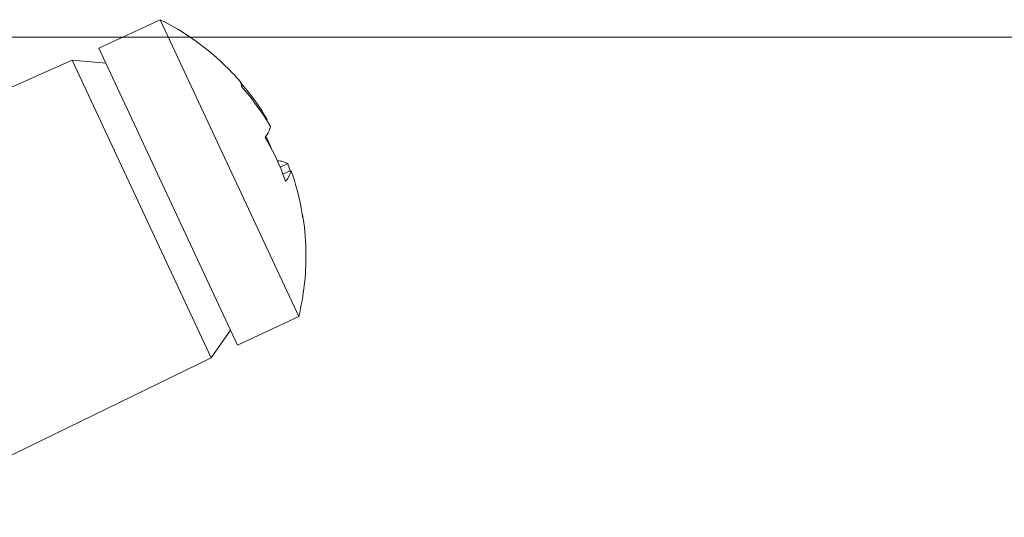
# Model space of a CAD drawing. Units: millimetres. Extents: x -68 to 175, y -17 to 116.
# Drawn here: x 41 to 44, y 98 to 100 of the extents above; entities that cross this region are included whole.
import ezdxf

# ---------------------------------------------------------------- set-up
doc = ezdxf.new("R2010")
doc.units = ezdxf.units.MM
doc.header["$MEASUREMENT"] = 0
doc.layers.add('Vrstva 1', color=7, linetype='Continuous')

msp = doc.modelspace()

# ---------------------------------------------------------------- linework, layer by layer
at = {"layer": 'Vrstva 1', "color": 7, "lineweight": 13}
for points in [[(41.5795, 99.8637), (41.5795, 99.8637), (41.3689, 99.7656), (41.3689, 99.7656)], [(42.0562, 98.842), (42.0562, 98.842), (41.5793, 99.864), (41.5793, 99.864)], [(38.5271, 99.804), (38.5271, 99.804), (52.3698, 99.804), (52.3698, 99.804)], [(38.5271, 99.804), (38.5271, 99.804), (57.739, 99.804), (57.739, 99.804)], [(41.8458, 98.7437), (41.8458, 98.7437), (41.3688, 99.7657), (41.3688, 99.7657)], [(41.277, 99.7249), (41.277, 99.7249), (40.1329, 99.2151), (40.1329, 99.2151)], [(41.3931, 99.7145), (41.3931, 99.7145), (41.2771, 99.7251), (41.2771, 99.7251)], [(41.7551, 98.6997), (41.7551, 98.6997), (41.2771, 99.7249), (41.2771, 99.7249)], [(41.8576, 99.6465), (41.8576, 99.6465), (41.854, 99.6528), (41.854, 99.6528)], [(41.8619, 99.6413), (41.8619, 99.6413), (41.8573, 99.6463), (41.8573, 99.6463)], [(41.8688, 99.633), (41.8688, 99.633), (41.8621, 99.6411), (41.8621, 99.6411)], [(41.9453, 99.519), (41.9177, 99.5613), (41.8885, 99.6015), (41.8588, 99.634)], [(41.9478, 99.52), (41.9231, 99.562), (41.896, 99.6008), (41.8688, 99.6329)], [(41.9589, 99.4964), (41.954, 99.5041), (41.9494, 99.5122), (41.9452, 99.5193)], [(42.0019, 99.3321), (41.9843, 99.3786), (41.9628, 99.4224), (41.9406, 99.4587)], [(41.962, 99.4199), (41.956, 99.4344), (41.9496, 99.4485), (41.9443, 99.4605)], [(41.992, 99.3565), (41.992, 99.3565), (42.0184, 99.3685), (42.0184, 99.3685)], [(42.0266, 99.3436), (42.0238, 99.3527), (42.0206, 99.3612), (42.0185, 99.3686)], [(42.0019, 99.3319), (42.0019, 99.3319), (42.0295, 99.3449), (42.0295, 99.3449)], [(42.011, 99.3076), (42.0079, 99.3161), (42.0047, 99.3249), (42.0019, 99.3323)], [(42.0683, 99.1944), (42.0592, 99.2487), (42.0454, 99.3002), (42.0295, 99.3447)], [(42.0683, 99.1948), (42.0683, 99.1948), (42.0705, 99.1874), (42.0705, 99.1874)], [(42.0706, 99.1797), (42.0706, 99.1797), (42.0684, 99.1948), (42.0684, 99.1948)], [(42.0706, 99.1874), (42.0706, 99.1874), (42.0706, 99.1797), (42.0706, 99.1797)], [(42.0807, 99.052), (42.0807, 99.0972), (42.0775, 99.1413), (42.0719, 99.1797)], [(42.0562, 98.842), (42.0735, 98.9143), (42.0813, 98.9869), (42.0809, 99.0522)], [(42.0562, 98.842), (42.0562, 98.842), (41.8456, 98.7435), (41.8456, 98.7435)], [(41.8217, 98.7946), (41.8217, 98.7946), (41.755, 98.6997), (41.755, 98.6997)], [(41.7551, 98.6997), (41.7551, 98.6997), (40.6294, 98.1505), (40.6294, 98.1505)]]:
    msp.add_open_spline(points, degree=3, dxfattribs=at)
for points in [[(41.8537, 99.6528), (41.8403, 99.668), (41.8269, 99.6821), (41.8146, 99.6945), (41.8146, 99.6945), (41.7426, 99.7668), (41.6608, 99.8243), (41.5793, 99.8638)], [(41.8587, 99.6339), (41.8587, 99.6339), (41.8587, 99.6375), (41.8587, 99.6375), (41.8587, 99.6375), (41.8587, 99.6375), (41.8573, 99.6463), (41.8573, 99.6463)], [(41.9405, 99.4589), (41.9454, 99.4653), (41.95, 99.472), (41.9532, 99.479), (41.9532, 99.479), (41.9532, 99.479), (41.9577, 99.4903), (41.9591, 99.4963)], [(41.9824, 99.3784), (41.9898, 99.378), (41.9965, 99.377), (42.0032, 99.3749), (42.0032, 99.3749), (42.0032, 99.3749), (42.0184, 99.3685), (42.0184, 99.3685)], [(42.0294, 99.3449), (42.0283, 99.3386), (42.0237, 99.3277), (42.0237, 99.3277), (42.0237, 99.3277), (42.0206, 99.3202), (42.016, 99.3135), (42.011, 99.3075)]]:
    msp.add_open_spline(points, degree=3, knots=[0, 0, 0, 0, 0.333333, 0.333333, 0.333333, 0.333333, 1, 1, 1, 1], dxfattribs=at)

doc.saveas('drawing.dxf')
